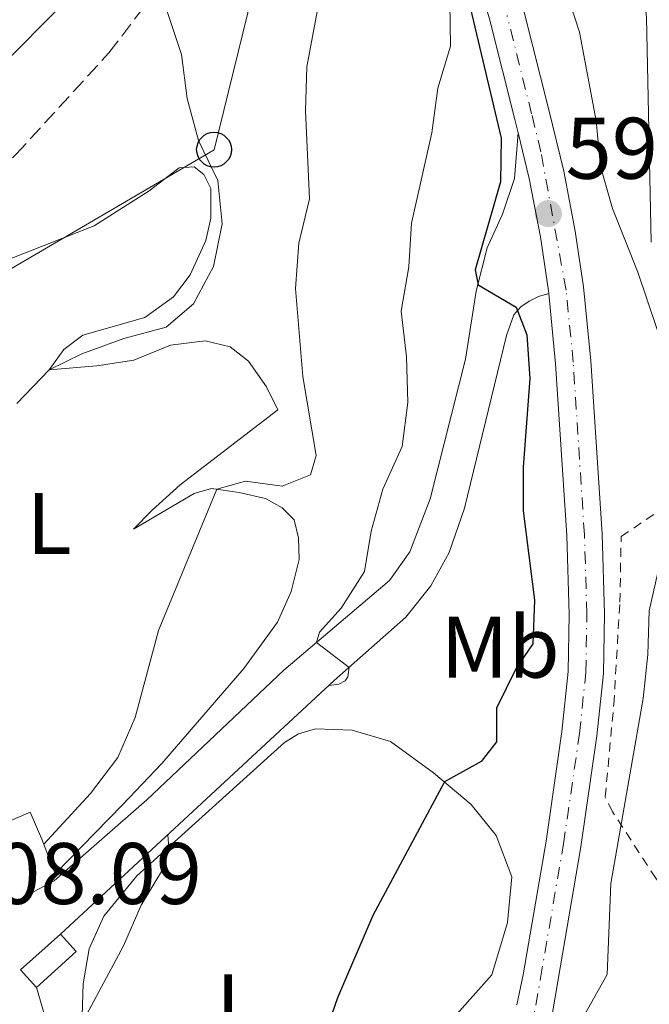
# Model space of a CAD drawing. Units: metres. Extents: x 614462 to 617918, y 4717810 to 4720181.
# Drawn here: x 616784 to 616856, y 4719286 to 4719399 of the extents above; entities that cross this region are included whole.
import ezdxf
from ezdxf.enums import TextEntityAlignment as Align

# ---------------------------------------------------------------- set-up
doc = ezdxf.new("R2010")
doc.units = ezdxf.units.M
doc.header["$MEASUREMENT"] = 0
for name, pattern in [('DGN Style 2', [1.7399219301090239, 1.043953158065414, -0.6959687720436097]), ('DGN Style 3', [2.435890702152634, 1.739921930109024, -0.6959687720436097]), ('DGN Style 4', [2.7856150101045474, 1.391937544087219, -0.6959687720436097, 0.001739921930109024, -0.6959687720436097])]:
    doc.linetypes.add(name, pattern=pattern)
for name, color, linetype, lineweight in [('Carretera', 9, 'Continuous', 0), ('Cota de punto acotado terreno', 7, 'Continuous', 0), ('Curva de nivel directora', 30, 'Continuous', 30), ('Curva de nivel intermedia', 30, 'Continuous', 0), ('Edificio', 1, 'Continuous', 13), ('Eje de carretera', 7, 'DGN Style 4', 0), ('Etiqueta de uso rústico', 92, 'Continuous', 0), ('Línea  de bancal', 1, 'Continuous', 13), ('Línea blanca (vial)', 7, 'Continuous', 13), ('Línea de cambio de uso (parcela vista)', 92, 'Continuous', 0), ('Línea de muro de contención', 1, 'Continuous', 13), ('Línea de pavimento', 1, 'Continuous', 0), ('Línea telefónica', 7, 'Continuous', 0), ('Poste telefónico', 7, 'Continuous', 0), ('Puente', 1, 'Continuous', 0), ('Punto acotado terreno (símbolo)', 7, 'Continuous', 0), ('Senda', 7, 'DGN Style 3', 0), ('Valla', 7, 'DGN Style 2', 0)]:
    doc.layers.add(name, color=color, linetype=linetype, lineweight=lineweight)
doc.styles.add('Style-Arial', font='arial.ttf')

# ---------------------------------------------------------------- blocks, each defined once
blk = doc.blocks.new('5PATER')
at = {"layer": 'Punto acotado terreno (símbolo)', "linetype": 'Continuous', "lineweight": 0}
h = blk.add_hatch(color=51, dxfattribs=at)
edge = h.paths.add_edge_path()
edge.add_ellipse((0, 0), major_axis=(-0.1095731443231308, -0.1110710700762829), ratio=0.9994222409660317, start_angle=0, end_angle=360)
blk = doc.blocks.new('5PTT')
at = {"layer": 'Puente', "color": 7, "linetype": 'Continuous', "lineweight": 30}
blk.add_circle((2.382683753967285e-05, 4.306399822235108e-05), 0.1995000005932858, dxfattribs=at)

msp = doc.modelspace()

# ---------------------------------------------------------------- linework, layer by layer
at = {"layer": 'Carretera', "color": 9, "linetype": 'Continuous', "lineweight": 0}
for points in [[(616840.6599999999, 4719286.359999999, 595.9100000000036), (616841.390000001, 4719289.8, 596.0200000000041), (616844.0100000027, 4719305.130000001, 596.7100000000064), (616845.8399999988, 4719317.730000001, 597.1000000000058), (616846.5599999985, 4719324.619999999, 597.3899999999994), (616846.6700000025, 4719331.2, 597.5800000000017), (616846.3999999977, 4719340.21, 597.8099999999977), (616845.1100000001, 4719359.939999999, 598.5599999999977), (616844.329999998, 4719367.990000002, 598.8699999999953), (616844.300000001, 4719368.29, 598.8899999999994), (616843.3799999979, 4719374.490000002, 599.0200000000041), (616842.0900000005, 4719381.199999998, 599.0200000000041), (616840.8000000007, 4719386.46, 598.8699999999953), (616840.3999999984, 4719388.13, 598.820000000007), (616837.5700000009, 4719399.390000001, 598.4600000000064), (616835.100000001, 4719407.859999999, 598.0399999999936)], [(616841.4800000002, 4719400.45, 598.4600000000064), (616844.329999998, 4719389.100000001, 598.820000000007), (616846.04, 4719382.060000001, 599.0200000000041), (616847.3700000022, 4719375.17, 599.0200000000041), (616848.3199999998, 4719368.78, 598.8899999999994), (616849.1400000001, 4719360.270000001, 598.5599999999977), (616850.4500000001, 4719340.399999999, 597.8099999999977), (616850.7199999982, 4719331.220000001, 597.5800000000017), (616850.6000000021, 4719324.369999999, 597.3899999999994), (616849.850000001, 4719317.23, 597.1000000000058), (616848.0100000014, 4719304.500000001, 596.7100000000064), (616845.3700000016, 4719289.040000002, 596.0200000000041), (616842.9600000001, 4719274.849999999, 595.570000000007)]]:
    msp.add_polyline3d(points, dxfattribs=at)
at = {"layer": 'Curva de nivel directora', "color": 30, "linetype": 'Continuous', "lineweight": 30, "elevation": 600.0000000000002, "flags": 128}
msp.add_lwpolyline([(616835.1499999998, 4719401.470000003), (616838.8699999991, 4719385.83), (616838.7699999985, 4719380.83), (616835.8699999994, 4719370.710000002), (616836.2299999993, 4719368.99), (616840.579999999, 4719366.42), (616841.8199999996, 4719363.240000002), (616842.1599999992, 4719358.250000001), (616841.389999998, 4719348.08), (616841.3999999993, 4719343.070000002), (616842.7000000002, 4719332.79), (616842.4799999989, 4719327.789999999), (616840.579999999, 4719324.980000002), (616838.3399999993, 4719320.4), (616838.3300000003, 4719316.54), (616836.5499999989, 4719314.26), (616832.3400000001, 4719311.939999999), (616824.1399999993, 4719296.600000001), (616820.089999999, 4719287.130000002), (616818.4399999996, 4719282.410000001)], dxfattribs=at)
at = {"layer": 'Curva de nivel intermedia', "color": 30, "linetype": 'Continuous', "lineweight": 0, "flags": 128}
for points, elevation in [([(616856.0800000001, 4719373.899999999), (616855.5500000002, 4719399.680000001), (616855.0499999997, 4719404.66), (616853.02, 4719411.59), (616851.2000000007, 4719416.37), (616850.2200000016, 4719421.27), (616848.4100000011, 4719436.539999999), (616845.9900000005, 4719446.520000001), (616845.2599999994, 4719451.470000001), (616845.0899999996, 4719456.619999999), (616845.4699999995, 4719461.609999999), (616846.3300000001, 4719466.689999999), (616847.9100000004, 4719471.429999999), (616850.5900000003, 4719475.92), (616854.0300000003, 4719479.65), (616861.3000000013, 4719486.579999999)], 590.0000000000001), ([(616783.2700000012, 4719355.380000001), (616786.9800000016, 4719359.25), (616790.7400000012, 4719361.08), (616795.5500000013, 4719362.83), (616800.3900000004, 4719364.130000002), (616803.5599999998, 4719366.81), (616805.8300000008, 4719371.080000001), (616806.8400000011, 4719376), (616806.3300000015, 4719380.970000002), (616804.1000000008, 4719385.550000001), (616802.7999999999, 4719390.380000002), (616802.1500000019, 4719395.429999999), (616797.2600000012, 4719410.109999999)], 615), ([(616844.6300000013, 4719407.9), (616847.8700000001, 4719397.999999999), (616849.77, 4719387.82), (616850.2800000019, 4719382.569999999), (616851.640000001, 4719377.75), (616854.5399999999, 4719370.449999998), (616857.8400000012, 4719360.710000002)], 595.0000000000001), ([(616781.2500000006, 4719393.890000001), (616788.5700000008, 4719401.26)], 620.0000000000001), ([(616819.100000001, 4719323.009999999), (616820.2200000009, 4719323.17), (616820.9699999997, 4719323.519999998), (616821.2400000002, 4719323.999999999), (616821.41, 4719325.069999999), (616817.6600000017, 4719327.939999999), (616818.0000000015, 4719329.140000001), (616820.4900000015, 4719331.859999999), (616823.1600000003, 4719336.08), (616823.9300000013, 4719340.710000001), (616825.2600000014, 4719345.529999998), (616827.5099999999, 4719350.430000001), (616828.1500000014, 4719355.470000001), (616827.9800000016, 4719360.73), (616827.4000000004, 4719365.970000001), (616828.2699999998, 4719371.069999999), (616828.5500000014, 4719376.069999999), (616830.8899999994, 4719386.449999999), (616831.5800000001, 4719391.57), (616833.0300000008, 4719396.390000001), (616832.9500000003, 4719401.390000001)], 605.0000000000001), ([(616786.3500000013, 4719304.789999999), (616791.7100000011, 4719310.619999999), (616794.8499999995, 4719314.74), (616796.8299999997, 4719319.329999999), (616799.520000001, 4719329.300000001), (616806.2100000008, 4719345.519999999), (616809.53, 4719346.46), (616813.7099999998, 4719345.869999997), (616816.9800000021, 4719347.2), (616817.6100000002, 4719349.399999999), (616816.0800000014, 4719358.460000001), (616815.2499999999, 4719368.589999998), (616815.6299999999, 4719373.779999998), (616816.8400000014, 4719378.859999999), (616816.400000001, 4719389.009999999), (616816.5700000009, 4719394.009999999), (616817.7800000003, 4719400.58)], 609.9999999999999), ([(616856.8300000011, 4719335.99), (616855.8400000008, 4719331.569999999), (616855.7000000001, 4719326.569999999), (616855.1600000013, 4719321.509999999), (616851.4400000019, 4719300.279999999), (616851.0100000005, 4719289.81), (616847.3499999995, 4719283.27), (616845.6200000015, 4719278.58)], 595.0000000000001), ([(616787.6600000011, 4719281.000000001), (616788.0147743172, 4719281.254570885), (616788.9700000009, 4719281.939999999), (616790.7400000012, 4719284.219999999), (616795.5199999999, 4719293.100000001), (616797.5400000005, 4719297.789999999), (616800.2200000006, 4719302.21), (616800.7200000011, 4719304.470000001), (616800.6528425387, 4719305.336941796), (616800.6100000017, 4719305.890000001)], 605.0000000000001)]:
    msp.add_lwpolyline(points, dxfattribs=dict(at, elevation=elevation))
at = {"layer": 'Edificio', "color": 1, "linetype": 'Continuous', "lineweight": 13, "elevation": 609.6100000000007, "flags": 128}
msp.add_lwpolyline([(616790.0700000003, 4719292.449999999), (616785.5099999999, 4719288.34), (616783.7000000002, 4719290.350000001), (616788.2599999999, 4719294.460000001), (616790.0700000003, 4719292.449999999)], close=True, dxfattribs=at)
at = {"layer": 'Edificio', "color": 51, "linetype": 'Continuous', "lineweight": 13, "elevation": 609.6100000000005, "flags": 128}
for points in [[(616785.5099999999, 4719288.34), (616783.7000000002, 4719290.350000001), (616788.2599999999, 4719294.460000001)], [(616788.2599999999, 4719294.460000001), (616790.0700000003, 4719292.449999999), (616785.5099999999, 4719288.34)]]:
    msp.add_lwpolyline(points, dxfattribs=at)
at = {"layer": 'Eje de carretera', "color": 7, "linetype": 'DGN Style 4', "lineweight": 0}
msp.add_polyline3d([(616841.8099999983, 4719280.609999999, 595.7400000000054), (616843.3799999974, 4719289.420000001, 596.0200000000042), (616846.0100000005, 4719304.810000001, 596.7100000000064), (616847.85, 4719317.480000001, 597.1000000000058), (616848.5799999987, 4719324.500000002, 597.3899999999995), (616848.6999999994, 4719331.210000002, 597.5800000000019), (616848.4200000024, 4719340.310000001, 597.8099999999978), (616847.129999998, 4719360.100000001, 598.5599999999978), (616846.3199999989, 4719368.390000002, 598.8800000000047), (616843.4200000021, 4719384.260000002, 598.9400000000023), (616842.3599999984, 4719388.610000002, 598.8200000000071), (616839.5300000006, 4719399.920000001, 598.4600000000064)], dxfattribs=at)
at = {"layer": 'Línea  de bancal', "color": 1, "linetype": 'Continuous', "lineweight": 13}
for points in [[(616796.6499999993, 4719340.939999999, 611.9799999999959), (616798.8099999984, 4719343.109999998, 612.7299999999959), (616802.0300000015, 4719346.050000001, 613.279999999999), (616813.2299999997, 4719354.630000001, 613.320000000007)], [(616787.6499999982, 4719301.38, 608.2700000000041), (616795.4100000008, 4719309.300000002, 609.179999999993), (616799.8900000004, 4719314.060000001, 609.4100000000036), (616809.3099999992, 4719324.95, 609.0500000000029), (616813.1999999986, 4719330.279999999, 608.8899999999994), (616814.7399999985, 4719333.800000002, 608.8899999999994), (616815.6700000028, 4719337.470000002, 608.8300000000017), (616815.6100000002, 4719339.970000001, 608.7899999999936), (616815.1099999995, 4719342.009999999, 608.9199999999983)]]:
    msp.add_polyline3d(points, dxfattribs=at)
at = {"layer": 'Línea blanca (vial)', "color": 7, "linetype": 'Continuous', "lineweight": 13}
for points in [[(616840.8000000003, 4719386.460000001, 598.8699999999953), (616840.3999999979, 4719388.130000001, 598.8200000000071), (616837.5700000004, 4719399.390000002, 598.4600000000064), (616835.1000000006, 4719407.86, 598.0399999999937), (616833.4699999989, 4719415.310000001, 597.75), (616832.4099999993, 4719423.2, 597.2899999999936), (616831.920000002, 4719430.640000002, 596.8399999999965), (616831.8500000006, 4719439.140000002, 596.3200000000071), (616832.53, 4719450.810000001, 595.6600000000036), (616833.6900000002, 4719464.41, 594.820000000007), (616835.3199999996, 4719477.210000002, 594.3000000000029), (616837.0799999987, 4719487.150000001, 593.779999999999), (616838.7199999993, 4719493.760000001, 593.2899999999937), (616840.8899999997, 4719499.930000001, 593.029999999999), (616844.3200000006, 4719506.840000001, 592.6699999999983), (616848.8899999994, 4719514.95, 592.3099999999978), (616855.2999999998, 4719525.090000001, 591.9900000000052), (616862.3899999999, 4719535.440000001, 591.4700000000013)], [(616814.5899999982, 4719221.050000001, 594.1300000000048), (616817.9499999977, 4719224.970000002, 594.2299999999959), (616826.6799999984, 4719234.58, 594.4299999999931), (616830.8500000016, 4719239.600000001, 594.5899999999966), (616834.7699999998, 4719245.4, 594.7200000000012), (616837.899999999, 4719252.720000001, 594.9799999999959), (616840.5499999999, 4719262.730000001, 595.2100000000064), (616842.9599999995, 4719274.850000001, 595.5700000000071), (616845.3700000012, 4719289.040000003, 596.0200000000042), (616848.0100000009, 4719304.500000001, 596.7100000000064), (616849.8500000006, 4719317.230000001, 597.1000000000058), (616850.6000000016, 4719324.37, 597.3899999999995), (616850.7199999979, 4719331.220000001, 597.5800000000019), (616850.4499999996, 4719340.4, 597.8099999999978), (616849.1399999997, 4719360.270000001, 598.5599999999978), (616848.3199999994, 4719368.78, 598.8899999999995), (616847.3700000016, 4719375.170000001, 599.0200000000041), (616846.0399999997, 4719382.060000002, 599.0200000000041), (616844.3299999974, 4719389.100000001, 598.8200000000071), (616841.4799999997, 4719400.450000001, 598.4600000000064)], [(616844.3299999974, 4719367.990000002, 598.8699999999953), (616844.3000000005, 4719368.290000001, 598.8899999999995), (616843.3799999974, 4719374.490000002, 599.0200000000041), (616842.0900000001, 4719381.199999999, 599.0200000000041), (616840.8000000003, 4719386.460000001, 598.8699999999953)], [(616840.6599999995, 4719286.36, 595.9100000000036), (616841.3900000004, 4719289.800000001, 596.0200000000042), (616844.0100000022, 4719305.130000002, 596.7100000000064), (616845.8399999985, 4719317.730000001, 597.1000000000058), (616846.5599999981, 4719324.62, 597.3899999999995), (616846.670000002, 4719331.2, 597.5800000000019), (616846.3999999971, 4719340.210000001, 597.8099999999978), (616845.1099999996, 4719359.940000001, 598.5599999999978), (616844.3299999974, 4719367.990000002, 598.8699999999953)]]:
    msp.add_polyline3d(points, dxfattribs=at)
at = {"layer": 'Línea de cambio de uso (parcela vista)', "color": 92, "linetype": 'Continuous', "lineweight": 0}
for points in [[(616813.2300000006, 4719354.630000001, 613.320000000007), (616811.9299999997, 4719357.27, 613.3800000000047), (616809.8499999996, 4719360.25, 613.5099999999948), (616807.7599999999, 4719361.869999999, 613.5099999999948), (616804.8799999999, 4719362.58, 613.6399999999994), (616800.9199999999, 4719362.07, 613.7100000000064), (616796.6900000004, 4719360.350000001, 613.7100000000064), (616792.4400000004, 4719359.699999999, 614.070000000007), (616786.9800000006, 4719359.25, 615.1100000000006), (616788.6600000003, 4719361.560000001, 615.529999999999), (616790.8300000001, 4719363.210000001, 615.820000000007), (616797.9500000002, 4719365.26, 616.0500000000029), (616801.25, 4719367.609999999, 615.9199999999983), (616803.1500000004, 4719370.130000001, 615.8600000000006), (616804.9400000004, 4719374.08, 615.7299999999959), (616805.54, 4719376.630000001, 615.6600000000036), (616805.5199999996, 4719380.050000001, 615.429999999993), (616804.7400000002, 4719381.66, 615.429999999993), (616803.6100000005, 4719382.539999999, 615.4600000000064), (616801.8899999997, 4719382.439999999, 615.4600000000064), (616798.4699999997, 4719379.789999999, 615.7200000000012), (616792.1399999997, 4719375.77, 616.0200000000041), (616780.8799999999, 4719371.380000001, 616.2100000000064)], [(616815.1100000005, 4719342.01, 608.9199999999983), (616813.7100000001, 4719343.41, 609.25), (616811.7999999998, 4719344.480000001, 609.5099999999948), (616808.79, 4719345.16, 610.0899999999965), (616805.6200000001, 4719345.609999999, 610.1600000000036), (616803.6200000001, 4719345.039999999, 610.320000000007), (616796.6500000004, 4719340.939999999, 611.9799999999959)], [(616790.7400000002, 4719283.91, 604.9199999999983), (616790.8899999997, 4719288.74, 605.2100000000064), (616791.5499999998, 4719292.76, 605.5), (616793.2599999999, 4719296.539999999, 605.4700000000012), (616797.0499999998, 4719301.16, 605.3600000000006), (616814, 4719316.460000001, 603.6900000000023), (616815.6100000005, 4719317.439999999, 603.3999999999943), (616817.5499999998, 4719318.029999999, 603.1100000000006), (616821.75, 4719317.869999999, 602.3600000000006), (616826.1399999997, 4719316.57, 601.1900000000023), (616831.1100000005, 4719312.970000001, 600.2100000000064), (616835.4199999999, 4719309.359999999, 599.3000000000029), (616838.2999999998, 4719305.779999999, 598.4199999999983), (616840.0700000003, 4719301.029999999, 597.9600000000064), (616839.5999999996, 4719295.779999999, 597.6399999999994), (616837.79, 4719289.779999999, 597.6000000000058), (616828.8300000001, 4719279.710000001, 598.1600000000036)]]:
    msp.add_polyline3d(points, dxfattribs=at)
at = {"layer": 'Línea de muro de contención', "color": 1, "linetype": 'Continuous', "lineweight": 13, "extrusion": (0.04786430384948465, 0.04430188428763051, 0.9978709092190081), "elevation": 239202.3635419067, "flags": 128}
msp.add_lwpolyline([(3044478.054684554, -3650493.655822285), (3044478.054684554, -3650536.587437675)], dxfattribs=at)
at = {"layer": 'Línea de muro de contención', "color": 1, "linetype": 'Continuous', "lineweight": 13}
for points in [[(616776.6500000004, 4719305.33, 611.2299999999959), (616779.7199999997, 4719306.279999999, 611.1999999999971), (616784.8099999996, 4719308.480000001, 611.0099999999948), (616786.1200000001, 4719305.380000001, 610.3600000000006), (616787.6500000004, 4719301.380000001, 608.2700000000041)], [(616788.1799999997, 4719253.810000001, 604.429999999993), (616789.75, 4719261.949999999, 604.6300000000047), (616790.1600000003, 4719265.539999999, 604.8899999999994), (616790.1900000004, 4719269.77, 605.2400000000052), (616789.8099999996, 4719273.67, 605.4700000000012), (616785.5099999999, 4719288.34, 606.6399999999994)]]:
    msp.add_polyline3d(points, dxfattribs=at)
at = {"layer": 'Línea de pavimento', "color": 1, "linetype": 'Continuous', "lineweight": 0}
for points in [[(616767.7800000003, 4719299.680000001, 609.3800000000047), (616769.7400000002, 4719297.859999999, 608.9499999999971), (616771.4199999999, 4719297.060000001, 608.570000000007), (616774.0999999996, 4719296.369999999, 608.3000000000029), (616776.9000000004, 4719296.300000001, 608.0399999999936), (616779.3700000001, 4719296.550000001, 607.8500000000058), (616782.1399999997, 4719297.720000001, 607.6499999999943), (616787.5499999998, 4719300.58, 607.6900000000023), (616798.1799999997, 4719309.869999999, 606.8099999999977), (616813.9199999999, 4719324.779999999, 605.2400000000052), (616826.0599999996, 4719335.050000001, 603.8800000000047), (616828.3600000005, 4719338.359999999, 603.3600000000006), (616830.7000000002, 4719344.430000001, 602.6399999999994), (616834.7599999999, 4719360.480000001, 600.9499999999971), (616835.9900000002, 4719368.279999999, 600.1699999999983), (616837.2400000002, 4719373.26, 599.6100000000006), (616839.0099999999, 4719377.109999999, 599.3500000000058), (616840.3799999999, 4719381.210000001, 599.0599999999977), (616840.7999999998, 4719386.460000001, 598.8699999999953)], [(616844.3300000001, 4719367.99, 598.8699999999953), (616843.1299999999, 4719367.67, 599.1300000000047), (616842.0700000003, 4719367.119999999, 599.5200000000041), (616841.1100000005, 4719366.480000001, 599.8800000000047), (616840.3099999996, 4719365.550000001, 600.2100000000064), (616839.4600000001, 4719363.16, 600.6000000000058), (616834.6699999999, 4719343.350000001, 602.75), (616832.8899999997, 4719338.27, 603.1699999999983), (616830.7699999996, 4719334.439999999, 603.75), (616827.9199999999, 4719330.83, 604.279999999999), (616819.7000000002, 4719323.560000001, 605.0800000000017)]]:
    msp.add_polyline3d(points, dxfattribs=at)
at = {"layer": 'Línea telefónica', "color": 7, "linetype": 'Continuous', "lineweight": 0}
msp.add_polyline3d([(616263.030000001, 4719157.220000001, 566.8300000000017), (616311.5799999991, 4719169.9, 568.5899999999965), (616358.7100000002, 4719181.519999999, 570.3300000000017), (616411.2600000015, 4719194.42, 572.1900000000023), (616462.7100000009, 4719208.45, 578.6600000000036), (616499.4999999999, 4719216.680000001, 581.279999999999), (616548.8200000012, 4719241.300000001, 591.3999999999943), (616576.8799999995, 4719256.600000001, 594.0800000000017), (616638.4699999999, 4719287.31, 604.7200000000012), (616673.890000001, 4719305.92, 609.1000000000058), (616677.5619325165, 4719308.150976232, 609.5930999999982), (616732.4999999995, 4719341.529999998, 616.9700000000012), (616805.8999999984, 4719384.509999999, 614.5399999999936), (616816.3700000002, 4719427.029999998, 607.6499999999943), (616825.5057584217, 4719472.910585976, 601.8714000000036), (616826.329999998, 4719477.05, 601.3500000000058), (616837.1999999998, 4719525.699999998, 596.75), (616877.8799999979, 4719570.270000001, 593.1000000000058)], dxfattribs=at)
at = {"layer": 'Senda', "color": 7, "linetype": 'DGN Style 3', "lineweight": 0}
msp.add_polyline3d([(616770.1299999983, 4719372.12, 617.9199999999984), (616783.1599999995, 4719383.939999999, 616.5800000000017), (616793.8199999991, 4719395.620000001, 615.4499999999972), (616799.5900000002, 4719403.140000002, 615.0000000000001)], dxfattribs=at)
at = {"layer": 'Valla', "color": 7, "linetype": 'DGN Style 2', "lineweight": 0}
msp.add_polyline3d([(616862.2000000002, 4719293.619999999, 591.0899999999965), (616856.6200000001, 4719300.869999999, 592.6600000000036), (616851.6299999999, 4719308.51, 595.3899999999994), (616850.8099999996, 4719310.210000001, 596.2400000000052), (616851.79, 4719320.84, 596.5), (616852.4900000002, 4719332.550000001, 596.7599999999948), (616852.6299999999, 4719340.100000001, 596.7899999999936), (616860.2000000002, 4719345.199999999, 595.3300000000017), (616867.2199999997, 4719336.32, 593.3999999999943), (616878.6399999997, 4719325.59, 591.0599999999977), (616878.1100000005, 4719322.609999999, 590.6100000000006), (616887.4699999997, 4719312.9, 588.3300000000017), (616890.7100000001, 4719307.66, 587.9700000000012), (616884.0599999996, 4719296.550000001, 588.3600000000006)], dxfattribs=at)

# ---------------------------------------------------------------- block references
at = {"layer": 'Poste telefónico', "color": 7, "linetype": 'Continuous', "lineweight": 0, "xscale": 10, "yscale": 10, "zscale": 10}
msp.add_blockref('5PTT', (616805.8999999984, 4719384.509999999, 614.5399999999936), dxfattribs=at)
at = {"layer": 'Punto acotado terreno (símbolo)', "color": 7, "linetype": 'Continuous', "lineweight": 0, "xscale": 10, "yscale": 10, "zscale": 10}
msp.add_blockref('5PATER', (616844.2800000004, 4719377.170000002, 599.1300000000047), dxfattribs=at)

# ---------------------------------------------------------------- texts
at = {"layer": 'Cota de punto acotado terreno', "color": 7, "linetype": 'Continuous', "lineweight": 0, "style": 'Style-Arial'}
for s, p in [('599.13', (616846.2600000014, 4719381.17, 599.1300000000047)), ('608.09', (616775.359999999, 4719297.92, 608.0899999999965))]:
    msp.add_text(s, height=7.000000000000002, dxfattribs=at).set_placement(p)
at = {"layer": 'Etiqueta de uso rústico', "color": 92, "linetype": 'Continuous', "lineweight": 0, "style": 'Style-Arial'}
for s, p in [('L', (616786.9714203819, 4719341.59001, 613.7400000000052)), ('Mb', (616838.7502462422, 4719327.400010001, 601.1900000000023)), ('L', (616808.7114203791, 4719286.35001, 602.2700000000041))]:
    msp.add_text(s, height=7.000000000000002, dxfattribs=at).set_placement(p, align=Align.MIDDLE_CENTER)

doc.saveas('drawing.dxf')
